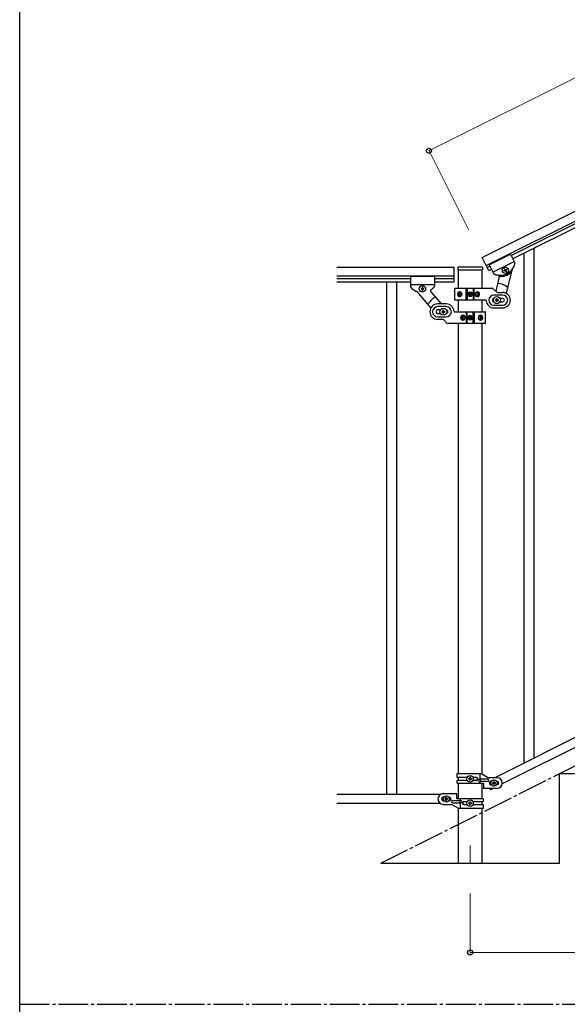
# Model space of a CAD drawing. Units: millimetres. Extents: x 250 to 8280, y 75 to 5795.
# Drawn here: x 300 to 1219, y 3257 to 4909 of the extents above; entities that cross this region are included whole.
import ezdxf

# ---------------------------------------------------------------- set-up
doc = ezdxf.new("R2010")
doc.units = ezdxf.units.MM
doc.linetypes.add('YCENTER_1', pattern=[13, 10, -1, 1, -1])
for name, color, linetype, lineweight in [('YKK_12', 2, 'Continuous', 13), ('YKK_A1', 4, 'Continuous', 30), ('YKK_D', 6, 'Continuous', 13), ('YKK_ZWAK', 7, 'Continuous', 30)]:
    doc.layers.add(name, color=color, linetype=linetype, lineweight=lineweight)

msp = doc.modelspace()

# ---------------------------------------------------------------- linework, layer by layer
at = {"layer": 'YKK_12', "linetype": 'YCENTER_1', "ltscale": 5}
msp.add_line((1055.6, 3524.2), (1055.6, 3494.5), dxfattribs=at)
at = {"layer": 'YKK_A1', "linetype": 'Continuous', "ltscale": 0.5}
for p, q in [((1076, 4510.5), (1932.4, 4938.8)), ((1082.7, 4497.1), (1939.1, 4925.4)), ((1897, 4899.9), (1124.8, 4513.6)), ((1899.7, 4894.5), (1127.4, 4508.3)), ((1087.2, 4488.1), (1076, 4510.5)), ((1087.6, 4498.4), (1123.4, 4516.3)), ((1087.6, 4498.4), (1123.4, 4516.3)), ((1123.4, 4516.3), (1130.7, 4501.7)), ((1123.4, 4516.3), (1130.7, 4501.7)), ((831.8, 4494.5), (1028.6, 4494.5)), ((1028.6, 4469.5), (1028.6, 4494.5)), ((1035.1, 4493.5), (1035.1, 4490)), ((1075.1, 4494.5), (1036.1, 4494.5)), ((1076.1, 4493.5), (1076.1, 4490)), ((1089, 4495.7), (1084.5, 4493.5)), ((1087.6, 4498.4), (1094.9, 4483.8)), ((1087.6, 4498.4), (1095, 4483.8)), ((1093.9, 4485.9), (1129.7, 4503.8)), ((1093.9, 4485.9), (1129.7, 4503.8)), ((831.8, 4479.5), (1028.6, 4479.5)), ((955.6, 4478.5), (955.6, 4462.2)), ((995.6, 4478.5), (955.6, 4478.5)), ((995.6, 4478.5), (995.6, 4462.2)), ((1035.4, 4489.5), (1035.4, 4458.9)), ((1075.6, 4489.5), (1035.6, 4489.5)), ((1075.9, 4458.9), (1075.9, 4489.5)), ((1091.7, 4490.4), (1087.2, 4488.1)), ((1104.4, 4478.4), (1098.6, 4454)), ((1112.3, 4488.4), (1113.2, 4488.8)), ((1112.8, 4487.5), (1112.3, 4488.4)), ((1113.6, 4488), (1112.8, 4487.5)), ((1113.2, 4491), (1114.1, 4491.4)), ((1113.6, 4490.1), (1113.2, 4491)), ((1114.1, 4491.4), (1114.5, 4490.5)), ((1115.3, 4486.7), (1114.9, 4487.5)), ((1116.2, 4487.1), (1115.3, 4486.7)), ((1115.8, 4490.1), (1116.6, 4490.5)), ((1115.8, 4488), (1116.2, 4487.1)), ((1117.1, 4489.7), (1116.2, 4489.3)), ((1125.4, 4489), (1116.2, 4450.4)), ((1116.6, 4490.5), (1117.1, 4489.7)), ((831.8, 4475.5), (955.6, 4475.5)), ((831.8, 4469.5), (955.6, 4469.5)), ((915.1, 4469.5), (915.1, 3609.5)), ((932.1, 4469.5), (932.1, 3609.5)), ((995.6, 4464.5), (955.6, 4464.5)), ((976.1, 4460.4), (975.1, 4460.4)), ((975.1, 4460.4), (975.1, 4459.5)), ((976.1, 4459.5), (976.1, 4460.4)), ((995.6, 4475.5), (1028.6, 4475.5)), ((995.6, 4469.5), (1028.6, 4469.5)), ((966, 4453.2), (989.5, 4425.3)), ((973.2, 4458.5), (973.2, 4457.6)), ((974.2, 4458.5), (973.2, 4458.5)), ((973.2, 4457.6), (974.2, 4457.6)), ((975.1, 4456.6), (975.1, 4455.6)), ((975.1, 4455.6), (976.1, 4455.6)), ((976.1, 4455.6), (976.1, 4456.6)), ((978, 4458.5), (977.1, 4458.5)), ((977.1, 4457.6), (978, 4457.6)), ((978, 4457.6), (978, 4458.5)), ((989.6, 4453.1), (1006.9, 4432.6)), ((1029.6, 4457.9), (1029.6, 4439.9)), ((1030.6, 4458.9), (1092.4, 4458.9)), ((1036.1, 4449.4), (1036.4, 4449.4)), ((1036.1, 4448.5), (1036.4, 4448.5)), ((1037.9, 4451.2), (1037.3, 4451.2)), ((1037.3, 4446.7), (1037.9, 4446.7)), ((1038.9, 4449.4), (1038.3, 4449.4)), ((1038.9, 4448.5), (1038.3, 4448.5)), ((1048.7, 4438.9), (1048.7, 4458.9)), ((1050.6, 4458.9), (1050.6, 4438.9)), ((1053.6, 4448.5), (1053.6, 4449.4)), ((1053.6, 4449.4), (1054.4, 4449.4)), ((1054.4, 4448.5), (1053.6, 4448.5)), ((1055.2, 4450.2), (1055.2, 4451)), ((1055.2, 4451), (1056, 4451)), ((1055.2, 4446.9), (1055.2, 4447.7)), ((1056, 4446.9), (1055.2, 4446.9)), ((1056, 4451), (1056, 4450.2)), ((1056, 4447.7), (1056, 4446.9)), ((1056.9, 4449.4), (1057.7, 4449.4)), ((1057.7, 4448.5), (1056.9, 4448.5)), ((1057.7, 4449.4), (1057.7, 4448.5)), ((1060.6, 4458.9), (1060.6, 4438.9)), ((1062.6, 4438.9), (1062.6, 4458.9)), ((1067.4, 4449.4), (1066.6, 4449.4)), ((1067.4, 4448.5), (1066.6, 4448.5)), ((1068.7, 4451.2), (1068, 4451.2)), ((1068, 4446.7), (1068.7, 4446.7)), ((1069.7, 4449.4), (1070.1, 4449.4)), ((1069.7, 4448.5), (1070.1, 4448.5)), ((1099.7, 4452.8), (1094.5, 4458.1)), ((1110.1, 4447.4), (1095.6, 4447.4)), ((1101.9, 4451.9), (1110.1, 4451.9)), ((1015.6, 4432.5), (1001.1, 4432.5)), ((1015.6, 4428), (1001.1, 4428)), ((1081.7, 4438.9), (1030.6, 4438.9)), ((1035.4, 4438.9), (1035.4, 4419.5)), ((1075.9, 4419.5), (1075.9, 4438.9)), ((1095.6, 4430.4), (1110.1, 4430.4)), ((1098.1, 4439.4), (1098.1, 4438.4)), ((1099.1, 4439.4), (1098.1, 4439.4)), ((1098.1, 4438.4), (1099.1, 4438.4)), ((1101.1, 4441.4), (1100.1, 4441.4)), ((1100.1, 4441.4), (1100.1, 4440.4)), ((1100.1, 4437.4), (1100.1, 4436.4)), ((1100.1, 4436.4), (1101.1, 4436.4)), ((1101.1, 4440.4), (1101.1, 4441.4)), ((1101.1, 4436.4), (1101.1, 4437.4)), ((1103.1, 4439.4), (1102.1, 4439.4)), ((1102.1, 4438.4), (1103.1, 4438.4)), ((1103.1, 4438.4), (1103.1, 4439.4)), ((1110.1, 4441.9), (1105.7, 4441.9)), ((1105.7, 4435.9), (1110.1, 4435.9)), ((1005.5, 4422.5), (1001.1, 4422.5)), ((1001.1, 4416.5), (1005.5, 4416.5)), ((1001.1, 4411), (1015.6, 4411)), ((1008.1, 4420), (1008.1, 4419)), ((1009.1, 4420), (1008.1, 4420)), ((1008.1, 4419), (1009.1, 4419)), ((1011.1, 4422), (1010.1, 4422)), ((1010.1, 4422), (1010.1, 4421)), ((1010.1, 4418), (1010.1, 4417)), ((1010.1, 4417), (1011.1, 4417)), ((1011.1, 4421), (1011.1, 4422)), ((1011.1, 4417), (1011.1, 4418)), ((1013.1, 4420), (1012.1, 4420)), ((1012.1, 4419), (1013.1, 4419)), ((1013.1, 4419), (1013.1, 4420)), ((1029.6, 4419.5), (1080.6, 4419.5)), ((1043.3, 4411.7), (1042.5, 4411.7)), ((1048.7, 4419.5), (1048.7, 4399.5)), ((1050.6, 4399.5), (1050.6, 4419.5)), ((1055.2, 4410.8), (1055.2, 4411.6)), ((1055.2, 4411.6), (1056, 4411.6)), ((1056, 4411.6), (1056, 4410.8)), ((1060.6, 4399.5), (1060.6, 4419.5)), ((1062.6, 4419.5), (1062.6, 4399.5)), ((1074, 4411.7), (1073.3, 4411.7)), ((1081.6, 4400.5), (1081.6, 4418.5)), ((1095.6, 4425.9), (1110.1, 4425.9)), ((1009.4, 4406.5), (1001.1, 4406.5)), ((1011.5, 4405.7), (1016.7, 4400.4)), ((1080.6, 4399.5), (1018.9, 4399.5)), ((1035.4, 4399.5), (1035.4, 3644.7)), ((1041.6, 4410), (1041.1, 4410)), ((1041.6, 4409.1), (1041.1, 4409.1)), ((1042.5, 4407.3), (1043.3, 4407.3)), ((1043.9, 4410), (1044.6, 4410)), ((1043.9, 4409.1), (1044.6, 4409.1)), ((1053.6, 4409.1), (1053.6, 4409.9)), ((1053.6, 4409.9), (1054.4, 4409.9)), ((1054.4, 4409.1), (1053.6, 4409.1)), ((1055.2, 4407.5), (1055.2, 4408.3)), ((1056, 4407.5), (1055.2, 4407.5)), ((1056, 4408.3), (1056, 4407.5)), ((1056.9, 4409.9), (1057.7, 4409.9)), ((1057.7, 4409.1), (1056.9, 4409.1)), ((1057.7, 4409.9), (1057.7, 4409.1)), ((1072.3, 4410), (1072.9, 4410)), ((1072.3, 4409.1), (1072.9, 4409.1)), ((1073.3, 4407.3), (1074, 4407.3)), ((1075.1, 4410), (1074.8, 4410)), ((1075.1, 4409.1), (1074.8, 4409.1)), ((1075.9, 3643.9), (1075.9, 4399.5)), ((1901.7, 4040.2), (1096.9, 3637.7)), ((1914.4, 4029.8), (1109.5, 3627.2)), ((1033.6, 3644.7), (1074.5, 3644.7)), ((1033.6, 3638.2), (1033.6, 3644.7)), ((1051, 3638.2), (1033.6, 3638.2)), ((1035.4, 3638.2), (1035.4, 3633.2)), ((1053.2, 3635.2), (1053.2, 3636.2)), ((1053.2, 3636.2), (1054.2, 3636.2)), ((1054.2, 3635.2), (1053.2, 3635.2)), ((1055.1, 3637.1), (1055.1, 3638.1)), ((1055.1, 3638.1), (1056.1, 3638.1)), ((1056.1, 3638.1), (1056.1, 3637.1)), ((1057.1, 3636.2), (1058, 3636.2)), ((1058, 3635.2), (1057.1, 3635.2)), ((1058, 3636.2), (1058, 3635.2)), ((1066.2, 3638.2), (1060.3, 3638.2)), ((1084.8, 3635.2), (1071.7, 3635.2)), ((1072.6, 3635.2), (1072.6, 3644.7)), ((1073.1, 3631.2), (1073.1, 3635.2)), ((1074.5, 3644.7), (1086.6, 3637.7)), ((1100.6, 3637.7), (1086.6, 3637.7)), ((1205.6, 3494.5), (1205.6, 3644.5)), ((1205.6, 3644.5), (1505.6, 3644.5)), ((1033.6, 3628.7), (1033.6, 3633.2)), ((1050.9, 3633.2), (1033.6, 3633.2)), ((1033.6, 3628.7), (1078.1, 3628.7)), ((1035.4, 3628.7), (1035.4, 3602)), ((1055.1, 3633.3), (1055.1, 3634.3)), ((1056.1, 3633.3), (1055.1, 3633.3)), ((1056.1, 3634.3), (1056.1, 3633.3)), ((1066.2, 3633.2), (1060.3, 3633.2)), ((1084.8, 3631.2), (1071.7, 3631.2)), ((1072.6, 3628.7), (1072.6, 3631.2)), ((1075.9, 3602), (1075.9, 3628.7)), ((1078.1, 3628.7), (1078.1, 3619.7)), ((1100.6, 3619.7), (1078.1, 3619.7)), ((1088.9, 3619.7), (1090, 3617.5)), ((1094.4, 3619.7), (1090, 3617.5)), ((1090.6, 3631.7), (1091.3, 3631.7)), ((1090.6, 3625.7), (1091.3, 3625.7)), ((1093.2, 3629.2), (1093.2, 3628.2)), ((1094.2, 3629.2), (1093.2, 3629.2)), ((1093.2, 3628.2), (1094.2, 3628.2)), ((1096.1, 3631.1), (1095.1, 3631.1)), ((1095.1, 3631.1), (1095.1, 3630.1)), ((1095.1, 3627.3), (1095.1, 3626.3)), ((1095.1, 3626.3), (1096.1, 3626.3)), ((1096.1, 3630.1), (1096.1, 3631.1)), ((1096.1, 3626.3), (1096.1, 3627.3)), ((1098, 3629.2), (1097.1, 3629.2)), ((1097.1, 3628.2), (1098, 3628.2)), ((1098, 3628.2), (1098, 3629.2)), ((1100, 3631.7), (1100.6, 3631.7)), ((1100, 3625.7), (1100.6, 3625.7)), ((1005.6, 3609.5), (831.8, 3609.5)), ((1010.6, 3611), (1033.1, 3611)), ((1011.3, 3605), (1010.6, 3605)), ((1013.2, 3601.6), (1013.2, 3602.5)), ((1013.2, 3602.5), (1014.2, 3602.5)), ((1014.2, 3601.6), (1013.2, 3601.6)), ((1015.1, 3603.5), (1015.1, 3604.4)), ((1015.1, 3604.4), (1016.1, 3604.4)), ((1016.1, 3604.4), (1016.1, 3603.5)), ((1017.1, 3602.5), (1018, 3602.5)), ((1018, 3601.6), (1017.1, 3601.6)), ((1018, 3602.5), (1018, 3601.6)), ((1020.6, 3605), (1020, 3605)), ((1033.1, 3602), (1033.1, 3611)), ((1077.6, 3602), (1033.1, 3602)), ((1038.7, 3602), (1038.7, 3599.5)), ((1077.6, 3602), (1077.6, 3597.5)), ((1005.6, 3594.5), (831.8, 3594.5)), ((1011.3, 3599), (1010.6, 3599)), ((1010.6, 3593), (1024.6, 3593)), ((1015.1, 3599.6), (1015.1, 3600.6)), ((1016.1, 3599.6), (1015.1, 3599.6)), ((1016.1, 3600.6), (1016.1, 3599.6)), ((1020.6, 3599), (1020, 3599)), ((1036.7, 3586), (1024.6, 3593)), ((1026.4, 3599.5), (1039.5, 3599.5)), ((1026.4, 3595.5), (1039.5, 3595.5)), ((1035.4, 3586.8), (1035.4, 3494.5)), ((1077.6, 3586), (1036.7, 3586)), ((1038.1, 3599.5), (1038.1, 3595.5)), ((1038.7, 3595.5), (1038.7, 3586)), ((1045, 3597.5), (1050.9, 3597.5)), ((1045, 3592.5), (1051, 3592.5)), ((1053.2, 3594.6), (1053.2, 3595.5)), ((1053.2, 3595.5), (1054.2, 3595.5)), ((1054.2, 3594.6), (1053.2, 3594.6)), ((1055.1, 3596.5), (1055.1, 3597.4)), ((1055.1, 3597.4), (1056.1, 3597.4)), ((1055.1, 3592.6), (1055.1, 3593.6)), ((1056.1, 3592.6), (1055.1, 3592.6)), ((1056.1, 3597.4), (1056.1, 3596.5)), ((1056.1, 3593.6), (1056.1, 3592.6)), ((1057.1, 3595.5), (1058, 3595.5)), ((1058, 3594.6), (1057.1, 3594.6)), ((1058, 3595.5), (1058, 3594.6)), ((1060.3, 3597.5), (1077.6, 3597.5)), ((1060.3, 3592.5), (1077.6, 3592.5)), ((1075.9, 3592.5), (1075.9, 3597.5)), ((1075.9, 3494.5), (1075.9, 3586)), ((1077.6, 3592.5), (1077.6, 3586)), ((905.6, 3494.5), (1205.6, 3494.5))]:
    msp.add_line(p, q, dxfattribs=at)
at = {"layer": 'YKK_A1', "linetype": 'Continuous'}
for p, q in [((1146.1, 3661.9), (1146.1, 4517.1)), ((1163.1, 3670.4), (1163.1, 4525.6))]:
    msp.add_line(p, q, dxfattribs=at)
at = {"layer": 'YKK_A1', "linetype": 'YCENTER_1', "ltscale": 5}
for p, q in [((905.6, 3494.5), (2705.6, 4394.5)), ((300, 3257.5), (8100, 3257.5))]:
    msp.add_line(p, q, dxfattribs=at)
at = {"layer": 'YKK_A1', "linetype": 'Continuous', "ltscale": 0.5}
for centre, radius in [((1114.7, 4489), 5.3), ((975.6, 4458), 5.3), ((1055.6, 4448.9), 4), ((1055.6, 4448.9), 3.75), ((1100.6, 4438.9), 5.9), ((1010.6, 4419.5), 5.9), ((1055.6, 4409.5), 4), ((1055.6, 4409.5), 3.75), ((1055.6, 3635.7), 5.3), ((1095.6, 3628.7), 5.3), ((1015.6, 3602), 5.3), ((1055.6, 3595), 5.3)]:
    msp.add_circle(centre, radius, dxfattribs=at)
for centre, radius, start, end in [((1036.1, 4493.5), 1, 90, 180), ((1075.1, 4493.5), 1, 0, 90), ((1106.4, 4505.6), 25, 245.07, 348.07), ((1106.4, 4505.6), 25, 320.8615, 348.07), ((1128.9, 4500.8), 2, 348.07, 26.57), ((1128.9, 4500.8), 2, 348.07, 26.57), ((1035.6, 4490), 0.5, 180, 270), ((1075.6, 4490), 0.5, 270, 0), ((1096.7, 4484.7), 2, 206.57, 245.07), ((1096.7, 4484.7), 2, 206.57, 251.5), ((1106.4, 4505.6), 25, 245.6163, 261.5149), ((1102.4, 4478.9), 2, 346.57, 81.5149), ((1106.9, 4505.8), 27, 264.8333, 310.9358), ((1112.8, 4489.7), 0.96, 296.57, 26.57), ((1114.1, 4487.1), 0.96, 26.57, 116.57), ((1115.3, 4491), 0.96, 206.57, 296.57), ((1116.6, 4488.4), 0.96, 116.57, 206.57), ((1127.4, 4488.5), 2, 140.8615, 166.57), ((957.6, 4462.2), 2, 180, 218.5), ((975.6, 4476.5), 25, 218.5, 245.7085), ((975.6, 4476.5), 25, 305.0551, 320.9537), ((993.6, 4462.2), 2, 315.07, 0), ((1100.6, 4438.9), 28, 50.0552, 87.8982), ((964.5, 4451.9), 2, 40, 65.7085), ((974.2, 4459.5), 0.96, 270, 0), ((974.2, 4456.6), 0.96, 0, 90), ((977.1, 4459.5), 0.96, 180, 270), ((977.1, 4456.6), 0.96, 90, 180), ((1010.6, 4419.5), 28, 118.6718, 156.5148), ((991.1, 4454.4), 2, 125.0551, 220), ((1030.6, 4457.9), 1, 90, 180), ((1054.4, 4450.2), 0.82, 270, 0), ((1054.4, 4447.7), 0.82, 0, 90), ((1056.9, 4450.2), 0.82, 180, 270), ((1056.9, 4447.7), 0.82, 90, 180), ((1095.6, 4438.9), 8.5, 90, 270), ((1092.4, 4455.9), 3, 45, 90), ((1101.9, 4454.9), 3, 225, 270), ((1110.1, 4438.9), 13, 270, 90), ((1110.1, 4438.9), 8.5, 270, 90), ((1001.1, 4419.5), 13, 90, 270), ((1001.1, 4419.5), 8.5, 90, 270), ((1015.6, 4419.5), 13, 4.096, 90), ((1015.6, 4419.5), 8.5, 270, 90), ((1030.6, 4439.9), 1, 180, 270), ((1081.7, 4437.9), 1, 4.096, 90), ((1095.6, 4438.9), 13, 184.096, 270), ((1095.6, 4438.9), 3, 90, 270), ((1099.1, 4440.4), 1, 270, 0), ((1099.1, 4437.4), 1, 0, 90), ((1102.1, 4440.4), 1, 180, 270), ((1102.1, 4437.4), 1, 90, 180), ((1110.1, 4438.9), 3, 270, 90), ((1001.1, 4419.5), 3, 90, 270), ((1009.1, 4421), 1, 270, 0), ((1009.1, 4418), 1, 0, 90), ((1012.1, 4421), 1, 180, 270), ((1012.1, 4418), 1, 90, 180), ((1015.6, 4419.5), 3, 270, 90), ((1029.6, 4420.5), 1, 184.096, 270), ((1080.6, 4418.5), 1, 0, 90), ((1009.4, 4403.5), 3, 45, 90), ((1018.9, 4402.5), 3, 225, 270), ((1054.4, 4410.8), 0.82, 270, 0), ((1054.4, 4408.3), 0.82, 0, 90), ((1056.9, 4410.8), 0.82, 180, 270), ((1056.9, 4408.3), 0.82, 90, 180), ((1080.6, 4400.5), 1, 270, 0), ((1054.2, 3637.1), 0.96, 270, 0), ((1054.2, 3634.3), 0.96, 0, 90), ((1057.1, 3637.1), 0.96, 180, 270), ((1057.1, 3634.3), 0.96, 90, 180), ((1065.5, 3635.7), 2.5, 270, 90), ((1066.2, 3635.7), 2.5, 270, 90), ((1071.7, 3633.2), 2, 90, 270), ((1084.8, 3633.2), 2, 270, 90), ((1100.6, 3628.7), 9, 270, 90), ((1090.6, 3628.7), 3, 90, 270), ((1094.2, 3630.1), 0.96, 270, 0), ((1094.2, 3627.3), 0.96, 0, 90), ((1097.1, 3630.1), 0.96, 180, 270), ((1097.1, 3627.3), 0.96, 90, 180), ((1100.6, 3628.7), 3, 270, 90), ((1010.6, 3602), 9, 90, 270), ((1010.6, 3602), 3, 90, 270), ((1014.2, 3603.5), 0.96, 270, 0), ((1014.2, 3600.6), 0.96, 0, 90), ((1017.1, 3603.5), 0.96, 180, 270), ((1017.1, 3600.6), 0.96, 90, 180), ((1020.6, 3602), 3, 270, 90), ((1026.4, 3597.5), 2, 90, 270), ((1039.5, 3597.5), 2, 270, 90), ((1045, 3595), 2.5, 90, 270), ((1045.8, 3595), 2.5, 90, 270), ((1054.2, 3596.5), 0.96, 270, 0), ((1054.2, 3593.6), 0.96, 0, 90), ((1057.1, 3596.5), 0.96, 180, 270), ((1057.1, 3593.6), 0.96, 90, 180)]:
    msp.add_arc(centre, radius, start, end, dxfattribs=at)
for centre, major_axis, ratio, start_param, end_param in [((1037.2, 4448.9), (0, 4), 0.7075, 0, 3.141593), ((1037.9, 4448.9), (0, 4), 0.7075, 0.125258, 3.016335), ((1041.2, 4448.9), (0, 7.22), 0.707107, 1.509641, 1.631951), ((1042.1, 4448.9), (0, 7.22), 0.707107, 1.260243, 1.386402), ((1042.1, 4448.9), (0, 7.22), 0.707107, 1.755191, 1.881349), ((1037.2, 4448.9), (5.06, 0), 0.790514, 4.712389, 7.853982), ((1042.8, 4448.9), (0, 7.22), 0.707107, 1.260243, 1.386402), ((1042.8, 4448.9), (0, 7.22), 0.707107, 1.755191, 1.881349), ((1038.7, 4448.9), (0, 3.84), 0.707107, 3.098265, 6.326513), ((1044, 4448.9), (0, 7.22), 0.707107, 1.509641, 1.631951), ((1068.1, 4448.9), (4.49, 0), 0.890869, 1.570796, 4.712389), ((1067.2, 4448.9), (0, -3.84), 0.866157, 3.116598, 6.30818), ((1063, 4448.9), (0, -7.22), 0.499772, 1.509641, 1.631951), ((1064.5, 4448.9), (0, -7.22), 0.499772, 1.755191, 1.881349), ((1064.5, 4448.9), (0, -7.22), 0.499772, 1.260243, 1.386402), ((1068.1, 4448.9), (0, 4), 0.865, 3.141593, 6.283185), ((1065.3, 4448.9), (0, -7.22), 0.499772, 1.755191, 1.881349), ((1065.3, 4448.9), (0, -7.22), 0.499772, 1.260243, 1.386402), ((1066.5, 4448.9), (0, -7.22), 0.499772, 1.509641, 1.631951), ((1043.1, 4409.5), (0, -4), 0.865, 3.141593, 6.283185), ((1045.9, 4409.5), (0, 7.22), 0.499772, 1.260243, 1.386402), ((1043.1, 4409.5), (-4.49, 0), 0.890869, 1.570796, 4.712389), ((1046.7, 4409.5), (0, 7.22), 0.499772, 1.260243, 1.386402), ((1044, 4409.5), (0, 3.84), 0.866157, 3.116598, 6.30818), ((1074, 4409.5), (-5.06, 0), 0.790514, 4.712389, 7.853982), ((1072.5, 4409.5), (0, -3.84), 0.707107, 3.098265, 6.326513), ((1068.5, 4409.5), (0, -7.22), 0.707107, 1.755191, 1.881349), ((1073.3, 4409.5), (0, -4), 0.7075, 0.125258, 3.016335), ((1074, 4409.5), (0, -4), 0.7075, 0, 3.141593), ((1069.1, 4409.5), (0, -7.22), 0.707107, 1.755191, 1.881349), ((1044.7, 4409.5), (0, 7.22), 0.499772, 1.509641, 1.631951), ((1045.9, 4409.5), (0, 7.22), 0.499772, 1.755191, 1.881349), ((1046.7, 4409.5), (0, 7.22), 0.499772, 1.755191, 1.881349), ((1048.2, 4409.5), (0, 7.22), 0.499772, 1.509641, 1.631951), ((1067.2, 4409.5), (0, -7.22), 0.707107, 1.509641, 1.631951), ((1068.5, 4409.5), (0, -7.22), 0.707107, 1.260243, 1.386402), ((1069.1, 4409.5), (0, -7.22), 0.707107, 1.260243, 1.386402), ((1070, 4409.5), (0, -7.22), 0.707107, 1.509641, 1.631951)]:
    msp.add_ellipse(centre, major_axis=major_axis, ratio=ratio, start_param=start_param, end_param=end_param, dxfattribs=at)
for centre, major_axis, ratio in [((1038.5, 4448.9), (0, 3.84), 0.707107), ((1067.4, 4448.9), (0, -3.84), 0.866157), ((1043.9, 4409.5), (0, 3.84), 0.866157), ((1072.7, 4409.5), (0, -3.84), 0.707107)]:
    msp.add_ellipse(centre, major_axis=major_axis, ratio=ratio, dxfattribs=at)
for points in [[(1036.4, 4449.4), (1036.6, 4449.4), (1036.7, 4449.5), (1036.8, 4449.5), (1036.9, 4449.6), (1037, 4449.8), (1037, 4449.9), (1037.1, 4450.1), (1037.1, 4450.3)], [(1037.1, 4447.6), (1037.1, 4447.8), (1037, 4448), (1037, 4448.1), (1036.9, 4448.3), (1036.8, 4448.4), (1036.7, 4448.4), (1036.6, 4448.5), (1036.4, 4448.5)], [(1037.8, 4450.3), (1037.7, 4450.1), (1037.8, 4449.9), (1037.8, 4449.8), (1037.9, 4449.6), (1038, 4449.5), (1038.1, 4449.5), (1038.2, 4449.4), (1038.3, 4449.4)], [(1038.3, 4448.5), (1038.2, 4448.5), (1038.1, 4448.4), (1038, 4448.4), (1037.9, 4448.3), (1037.8, 4448.1), (1037.8, 4448), (1037.7, 4447.8), (1037.8, 4447.6)], [(1067.4, 4449.4), (1067.5, 4449.4), (1067.7, 4449.5), (1067.8, 4449.5), (1067.9, 4449.6), (1068, 4449.8), (1068.1, 4449.9), (1068.1, 4450.1), (1068.1, 4450.3)], [(1068.1, 4447.6), (1068.1, 4447.8), (1068.1, 4448), (1068, 4448.1), (1067.9, 4448.3), (1067.8, 4448.4), (1067.7, 4448.4), (1067.5, 4448.5), (1067.4, 4448.5)], [(1068.9, 4450.3), (1068.9, 4450.1), (1068.9, 4449.9), (1069, 4449.8), (1069.1, 4449.6), (1069.2, 4449.5), (1069.4, 4449.5), (1069.5, 4449.4), (1069.7, 4449.4)], [(1069.7, 4448.5), (1069.5, 4448.5), (1069.4, 4448.4), (1069.2, 4448.4), (1069.1, 4448.3), (1069, 4448.1), (1068.9, 4448), (1068.9, 4447.8), (1068.9, 4447.6)], [(1041.6, 4410), (1041.7, 4410), (1041.9, 4410), (1042, 4410.1), (1042.1, 4410.2), (1042.2, 4410.4), (1042.3, 4410.5), (1042.4, 4410.7), (1042.4, 4410.9)], [(1043.2, 4410.9), (1043.2, 4410.7), (1043.2, 4410.5), (1043.2, 4410.4), (1043.3, 4410.2), (1043.4, 4410.1), (1043.6, 4410), (1043.7, 4410), (1043.9, 4410)], [(1072.9, 4410), (1073.1, 4410), (1073.2, 4410), (1073.3, 4410.1), (1073.4, 4410.2), (1073.4, 4410.4), (1073.5, 4410.5), (1073.5, 4410.7), (1073.5, 4410.9)], [(1074.1, 4410.9), (1074.1, 4410.7), (1074.2, 4410.5), (1074.3, 4410.4), (1074.4, 4410.2), (1074.5, 4410.1), (1074.6, 4410), (1074.7, 4410), (1074.8, 4410)], [(1042.4, 4408.2), (1042.4, 4408.4), (1042.3, 4408.5), (1042.2, 4408.7), (1042.1, 4408.8), (1042, 4408.9), (1041.9, 4409), (1041.7, 4409.1), (1041.6, 4409.1)], [(1043.9, 4409.1), (1043.7, 4409.1), (1043.6, 4409), (1043.4, 4408.9), (1043.3, 4408.8), (1043.2, 4408.7), (1043.2, 4408.5), (1043.2, 4408.4), (1043.2, 4408.2)], [(1073.5, 4408.2), (1073.5, 4408.4), (1073.5, 4408.5), (1073.4, 4408.7), (1073.4, 4408.8), (1073.3, 4408.9), (1073.2, 4409), (1073.1, 4409.1), (1072.9, 4409.1)], [(1074.8, 4409.1), (1074.7, 4409.1), (1074.6, 4409), (1074.5, 4408.9), (1074.4, 4408.8), (1074.3, 4408.7), (1074.2, 4408.5), (1074.1, 4408.4), (1074.1, 4408.2)]]:
    msp.add_spline(points, degree=3, dxfattribs=at)
at = {"layer": 'YKK_D'}
for p, q in [((986.6, 4689.4), (1842.9, 5117.6)), ((1053.2, 4556.1), (986.1, 4690.3)), ((1055.6, 3443.5), (1055.6, 3343.5)), ((1055.6, 3344.5), (1955.6, 3344.5))]:
    msp.add_line(p, q, dxfattribs=at)
at = {"layer": 'YKK_D', "linetype": 'ByBlock', "lineweight": -2}
for centre in [(986.6, 4689.4), (1055.6, 3344.5)]:
    msp.add_circle(centre, 4.25, dxfattribs=at)
at = {"layer": 'YKK_ZWAK'}
msp.add_line((300, 445), (300, 5745), dxfattribs=at)

doc.saveas('drawing.dxf')
